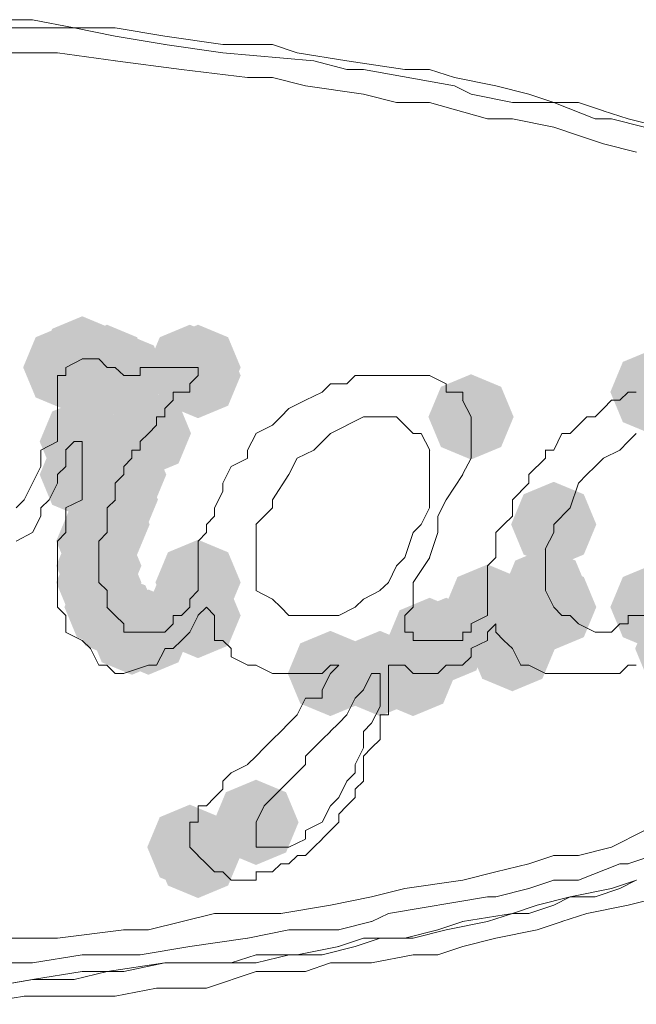
# Model space of a CAD drawing. Units: inches. Extents: x 1830 to 7345, y 1566 to 3492.
# Drawn here: x 3879 to 3892, y 2486 to 2507 of the extents above; entities that cross this region are included whole.
import ezdxf

# ---------------------------------------------------------------- set-up
doc = ezdxf.new("R2010")
doc.units = ezdxf.units.IN
doc.header["$MEASUREMENT"] = 0

msp = doc.modelspace()

# ---------------------------------------------------------------- hatches: boundary and pattern name
h = msp.add_hatch(color=0)
h.dxf.hatch_style = 2
h.paths.add_polyline_path([(3880.344, 2498.542), (3879.717, 2498.803), (3879.456, 2499.431), (3879.717, 2500.059), (3880.344, 2500.32), (3880.972, 2500.059), (3881.233, 2499.431), (3880.972, 2498.803)])
h = msp.add_hatch(color=0)
h.dxf.hatch_style = 2
h.paths.add_polyline_path([(3879.999, 2498.367), (3879.372, 2498.628), (3879.111, 2499.255), (3879.372, 2499.883), (3879.999, 2500.144), (3880.627, 2499.883), (3880.888, 2499.255), (3880.627, 2498.628)])
h = msp.add_hatch(color=0)
h.dxf.hatch_style = 2
h.paths.add_polyline_path([(3879.999, 2498.367), (3879.372, 2498.628), (3879.111, 2499.255), (3879.372, 2499.883), (3879.999, 2500.144), (3880.627, 2499.883), (3880.888, 2499.255), (3880.627, 2498.628)])
h = msp.add_hatch(color=0)
h.dxf.hatch_style = 2
h.paths.add_polyline_path([(3880.861, 2498.367), (3880.233, 2498.628), (3879.972, 2499.255), (3880.233, 2499.883), (3880.861, 2500.144), (3881.488, 2499.883), (3881.75, 2499.255), (3881.488, 2498.628)])
h = msp.add_hatch(color=0)
h.dxf.hatch_style = 2
h.paths.add_polyline_path([(3880.861, 2498.367), (3880.233, 2498.628), (3879.972, 2499.255), (3880.233, 2499.883), (3880.861, 2500.144), (3881.488, 2499.883), (3881.75, 2499.255), (3881.488, 2498.628)])
h = msp.add_hatch(color=0)
h.dxf.hatch_style = 2
h.paths.add_polyline_path([(3882.588, 2498.367), (3881.961, 2498.628), (3881.7, 2499.255), (3881.961, 2499.883), (3882.588, 2500.144), (3883.216, 2499.883), (3883.477, 2499.255), (3883.216, 2498.628)])
h = msp.add_hatch(color=0)
h.dxf.hatch_style = 2
h.paths.add_polyline_path([(3882.76, 2498.367), (3882.132, 2498.628), (3881.871, 2499.255), (3882.132, 2499.883), (3882.76, 2500.144), (3883.387, 2499.883), (3883.649, 2499.255), (3883.387, 2498.628)])
h = msp.add_hatch(color=0)
h.dxf.hatch_style = 2
h.paths.add_polyline_path([(3882.76, 2498.367), (3882.132, 2498.628), (3881.871, 2499.255), (3882.132, 2499.883), (3882.76, 2500.144), (3883.387, 2499.883), (3883.649, 2499.255), (3883.387, 2498.628)])
h = msp.add_hatch(color=0)
h.dxf.hatch_style = 2
h.paths.add_polyline_path([(3881.208, 2498.195), (3880.58, 2498.456), (3880.319, 2499.084), (3880.58, 2499.711), (3881.208, 2499.972), (3881.836, 2499.711), (3882.097, 2499.084), (3881.836, 2498.456)])
h = msp.add_hatch(color=0)
h.dxf.hatch_style = 2
h.paths.add_polyline_path([(3882.76, 2498.195), (3882.132, 2498.456), (3881.871, 2499.084), (3882.132, 2499.711), (3882.76, 2499.972), (3883.387, 2499.711), (3883.649, 2499.084), (3883.387, 2498.456)])
h = msp.add_hatch(color=0)
h.dxf.hatch_style = 2
h.paths.add_polyline_path([(3892.251, 2497.852), (3891.623, 2498.113), (3891.362, 2498.741), (3891.623, 2499.369), (3892.251, 2499.63), (3892.879, 2499.369), (3893.14, 2498.741), (3892.879, 2498.113)])
h = msp.add_hatch(color=0)
h.dxf.hatch_style = 2
h.paths.add_polyline_path([(3888.455, 2497.334), (3887.828, 2497.595), (3887.566, 2498.222), (3887.828, 2498.85), (3888.455, 2499.111), (3889.083, 2498.85), (3889.344, 2498.222), (3889.083, 2497.595)])
h = msp.add_hatch(color=0)
h.dxf.hatch_style = 2
h.paths.add_polyline_path([(3881.725, 2496.99), (3881.097, 2497.251), (3880.836, 2497.879), (3881.097, 2498.507), (3881.725, 2498.768), (3882.352, 2498.507), (3882.613, 2497.879), (3882.352, 2497.251)])
h = msp.add_hatch(color=0)
h.dxf.hatch_style = 2
h.paths.add_polyline_path([(3880.344, 2496.819), (3879.717, 2497.08), (3879.456, 2497.708), (3879.717, 2498.335), (3880.344, 2498.596), (3880.972, 2498.335), (3881.233, 2497.708), (3880.972, 2497.08)])
h = msp.add_hatch(color=0)
h.dxf.hatch_style = 2
h.paths.add_polyline_path([(3880.344, 2496.129), (3879.717, 2496.39), (3879.456, 2497.018), (3879.717, 2497.645), (3880.344, 2497.906), (3880.972, 2497.645), (3881.233, 2497.018), (3880.972, 2496.39)])
h = msp.add_hatch(color=0)
h.dxf.hatch_style = 2
h.paths.add_polyline_path([(3881.208, 2496.129), (3880.58, 2496.39), (3880.319, 2497.018), (3880.58, 2497.645), (3881.208, 2497.906), (3881.836, 2497.645), (3882.097, 2497.018), (3881.836, 2496.39)])
h = msp.add_hatch(color=0)
h.dxf.hatch_style = 2
h.paths.add_polyline_path([(3881.034, 2495.606), (3880.407, 2495.867), (3880.146, 2496.495), (3880.407, 2497.122), (3881.034, 2497.383), (3881.662, 2497.122), (3881.923, 2496.495), (3881.662, 2495.867)])
h = msp.add_hatch(color=0)
h.dxf.hatch_style = 2
h.paths.add_polyline_path([(3880.861, 2495.091), (3880.233, 2495.352), (3879.972, 2495.98), (3880.233, 2496.608), (3880.861, 2496.869), (3881.488, 2496.608), (3881.75, 2495.98), (3881.488, 2495.352)])
h = msp.add_hatch(color=0)
h.dxf.hatch_style = 2
h.paths.add_polyline_path([(3890.181, 2495.091), (3889.553, 2495.352), (3889.292, 2495.98), (3889.553, 2496.608), (3890.181, 2496.869), (3890.808, 2496.608), (3891.069, 2495.98), (3890.808, 2495.352)])
h = msp.add_hatch(color=0)
h.dxf.hatch_style = 2
h.paths.add_polyline_path([(3880.689, 2494.744), (3880.062, 2495.005), (3879.801, 2495.633), (3880.062, 2496.261), (3880.689, 2496.522), (3881.317, 2496.261), (3881.578, 2495.633), (3881.317, 2495.005)])
h = msp.add_hatch(color=0)
h.dxf.hatch_style = 2
h.paths.add_polyline_path([(3880.689, 2494.23), (3880.062, 2494.491), (3879.801, 2495.119), (3880.062, 2495.746), (3880.689, 2496.007), (3881.317, 2495.746), (3881.578, 2495.119), (3881.317, 2494.491)])
h = msp.add_hatch(color=0)
h.dxf.hatch_style = 2
h.paths.add_polyline_path([(3880.689, 2493.883), (3880.062, 2494.144), (3879.801, 2494.771), (3880.062, 2495.399), (3880.689, 2495.66), (3881.317, 2495.399), (3881.578, 2494.771), (3881.317, 2494.144)])
h = msp.add_hatch(color=0)
h.dxf.hatch_style = 2
h.paths.add_polyline_path([(3882.76, 2493.883), (3882.132, 2494.144), (3881.871, 2494.771), (3882.132, 2495.399), (3882.76, 2495.66), (3883.387, 2495.399), (3883.649, 2494.771), (3883.387, 2494.144)])
h = msp.add_hatch(color=0)
h.dxf.hatch_style = 2
h.paths.add_polyline_path([(3890.007, 2493.711), (3889.379, 2493.972), (3889.118, 2494.6), (3889.379, 2495.227), (3890.007, 2495.488), (3890.634, 2495.227), (3890.895, 2494.6), (3890.634, 2493.972)])
h = msp.add_hatch(color=0)
h.dxf.hatch_style = 2
h.paths.add_polyline_path([(3880.861, 2493.368), (3880.233, 2493.629), (3879.972, 2494.257), (3880.233, 2494.884), (3880.861, 2495.145), (3881.488, 2494.884), (3881.75, 2494.257), (3881.488, 2493.629)])
h = msp.add_hatch(color=0)
h.dxf.hatch_style = 2
h.paths.add_polyline_path([(3881.034, 2493.192), (3880.407, 2493.453), (3880.146, 2494.081), (3880.407, 2494.709), (3881.034, 2494.97), (3881.662, 2494.709), (3881.923, 2494.081), (3881.662, 2493.453)])
h = msp.add_hatch(color=0)
h.dxf.hatch_style = 2
h.paths.add_polyline_path([(3882.588, 2493.368), (3881.961, 2493.629), (3881.7, 2494.257), (3881.961, 2494.884), (3882.588, 2495.145), (3883.216, 2494.884), (3883.477, 2494.257), (3883.216, 2493.629)])
h = msp.add_hatch(color=0)
h.dxf.hatch_style = 2
h.paths.add_polyline_path([(3882.76, 2493.192), (3882.132, 2493.453), (3881.871, 2494.081), (3882.132, 2494.709), (3882.76, 2494.97), (3883.387, 2494.709), (3883.649, 2494.081), (3883.387, 2493.453)])
h = msp.add_hatch(color=0)
h.dxf.hatch_style = 2
h.paths.add_polyline_path([(3888.8, 2493.368), (3888.173, 2493.629), (3887.911, 2494.257), (3888.173, 2494.884), (3888.8, 2495.145), (3889.428, 2494.884), (3889.689, 2494.257), (3889.428, 2493.629)])
h = msp.add_hatch(color=0)
h.dxf.hatch_style = 2
h.paths.add_polyline_path([(3890.181, 2493.368), (3889.553, 2493.629), (3889.292, 2494.257), (3889.553, 2494.884), (3890.181, 2495.145), (3890.808, 2494.884), (3891.069, 2494.257), (3890.808, 2493.629)])
h = msp.add_hatch(color=0)
h.dxf.hatch_style = 2
h.paths.add_polyline_path([(3892.251, 2493.368), (3891.623, 2493.629), (3891.362, 2494.257), (3891.623, 2494.884), (3892.251, 2495.145), (3892.879, 2494.884), (3893.14, 2494.257), (3892.879, 2493.629)])
h = msp.add_hatch(color=0)
h.dxf.hatch_style = 2
h.paths.add_polyline_path([(3881.38, 2492.845), (3880.752, 2493.106), (3880.491, 2493.734), (3880.752, 2494.362), (3881.38, 2494.623), (3882.007, 2494.362), (3882.268, 2493.734), (3882.007, 2493.106)])
h = msp.add_hatch(color=0)
h.dxf.hatch_style = 2
h.paths.add_polyline_path([(3881.725, 2492.845), (3881.097, 2493.106), (3880.836, 2493.734), (3881.097, 2494.362), (3881.725, 2494.623), (3882.352, 2494.362), (3882.613, 2493.734), (3882.352, 2493.106)])
h = msp.add_hatch(color=0)
h.dxf.hatch_style = 2
h.paths.add_polyline_path([(3887.591, 2492.674), (3886.964, 2492.935), (3886.703, 2493.563), (3886.964, 2494.19), (3887.591, 2494.451), (3888.219, 2494.19), (3888.48, 2493.563), (3888.219, 2492.935)])
h = msp.add_hatch(color=0)
h.dxf.hatch_style = 2
h.paths.add_polyline_path([(3887.936, 2492.674), (3887.309, 2492.935), (3887.048, 2493.563), (3887.309, 2494.19), (3887.936, 2494.451), (3888.564, 2494.19), (3888.825, 2493.563), (3888.564, 2492.935)])
h = msp.add_hatch(color=0)
h.dxf.hatch_style = 2
h.paths.add_polyline_path([(3889.317, 2492.502), (3888.689, 2492.763), (3888.428, 2493.391), (3888.689, 2494.019), (3889.317, 2494.28), (3889.944, 2494.019), (3890.205, 2493.391), (3889.944, 2492.763)])
h = msp.add_hatch(color=0)
h.dxf.hatch_style = 2
h.paths.add_polyline_path([(3892.767, 2492.502), (3892.14, 2492.763), (3891.879, 2493.391), (3892.14, 2494.019), (3892.767, 2494.28), (3893.395, 2494.019), (3893.656, 2493.391), (3893.395, 2492.763)])
h = msp.add_hatch(color=0)
h.dxf.hatch_style = 2
h.paths.add_polyline_path([(3885.521, 2491.984), (3884.893, 2492.245), (3884.632, 2492.872), (3884.893, 2493.5), (3885.521, 2493.761), (3886.148, 2493.5), (3886.409, 2492.872), (3886.148, 2492.245)])
h = msp.add_hatch(color=0)
h.dxf.hatch_style = 2
h.paths.add_polyline_path([(3886.556, 2491.984), (3885.929, 2492.245), (3885.668, 2492.872), (3885.929, 2493.5), (3886.556, 2493.761), (3887.184, 2493.5), (3887.445, 2492.872), (3887.184, 2492.245)])
h = msp.add_hatch(color=0)
h.dxf.hatch_style = 2
h.paths.add_polyline_path([(3887.246, 2491.984), (3886.619, 2492.245), (3886.358, 2492.872), (3886.619, 2493.5), (3887.246, 2493.761), (3887.874, 2493.5), (3888.135, 2492.872), (3887.874, 2492.245)])
h = msp.add_hatch(color=0)
h.dxf.hatch_style = 2
h.paths.add_polyline_path([(3883.969, 2488.88), (3883.341, 2489.141), (3883.08, 2489.769), (3883.341, 2490.396), (3883.969, 2490.657), (3884.596, 2490.396), (3884.857, 2489.769), (3884.596, 2489.141)])
h = msp.add_hatch(color=0)
h.dxf.hatch_style = 2
h.paths.add_polyline_path([(3882.588, 2488.361), (3881.961, 2488.622), (3881.7, 2489.25), (3881.961, 2489.877), (3882.588, 2490.138), (3883.216, 2489.877), (3883.477, 2489.25), (3883.216, 2488.622)])
h = msp.add_hatch(color=0)
h.dxf.hatch_style = 2
h.paths.add_polyline_path([(3882.76, 2488.19), (3882.132, 2488.451), (3881.871, 2489.078), (3882.132, 2489.706), (3882.76, 2489.967), (3883.387, 2489.706), (3883.649, 2489.078), (3883.387, 2488.451)])

# ---------------------------------------------------------------- linework, layer by layer
at = {"color": 0, "lineweight": 0}
for points in [[(3879.309, 2506.504), (3878.272, 2506.504)], [(3880.173, 2506.333), (3879.307, 2506.504)], [(3878.1, 2506.333), (3879.138, 2506.333)], [(3879.135, 2506.333), (3880.173, 2506.333)], [(3880.173, 2506.333), (3881.034, 2506.161)], [(3881.034, 2506.333), (3880.173, 2506.333)], [(3882.07, 2506.161), (3881.033, 2506.333)], [(3881.034, 2506.161), (3882.072, 2505.99)], [(3883.277, 2505.99), (3882.068, 2506.161)], [(3882.07, 2505.99), (3883.278, 2505.814)], [(3884.314, 2505.99), (3883.277, 2505.99)], [(3884.831, 2505.814), (3884.312, 2505.99)], [(3878.79, 2505.814), (3879.828, 2505.814)], [(3879.828, 2505.814), (3881.037, 2505.643)], [(3881.034, 2505.643), (3882.414, 2505.467)], [(3883.277, 2505.814), (3885.175, 2505.643)], [(3885.866, 2505.643), (3884.829, 2505.814)], [(3885.176, 2505.643), (3885.866, 2505.467)], [(3887.075, 2505.467), (3885.866, 2505.643)], [(3882.415, 2505.467), (3883.795, 2505.3)], [(3885.866, 2505.467), (3886.213, 2505.467)], [(3886.211, 2505.467), (3888.109, 2505.124)], [(3887.591, 2505.467), (3887.073, 2505.467)], [(3888.11, 2505.299), (3887.591, 2505.467)], [(3883.795, 2505.299), (3884.314, 2505.299)], [(3884.314, 2505.299), (3885.004, 2505.124)], [(3888.972, 2505.124), (3888.11, 2505.299)], [(3885.002, 2505.124), (3886.211, 2504.952)], [(3888.11, 2505.124), (3888.457, 2504.952)], [(3889.662, 2504.952), (3888.972, 2505.124)], [(3886.211, 2504.952), (3886.901, 2504.781)], [(3888.455, 2504.952), (3889.317, 2504.781)], [(3890.181, 2504.781), (3889.662, 2504.952)], [(3886.901, 2504.781), (3887.591, 2504.781)], [(3887.591, 2504.781), (3888.8, 2504.434)], [(3889.317, 2504.781), (3890.182, 2504.781)], [(3890.697, 2504.781), (3890.178, 2504.781)], [(3890.181, 2504.781), (3891.042, 2504.434)], [(3891.216, 2504.605), (3890.697, 2504.781)], [(3888.8, 2504.434), (3889.319, 2504.434)], [(3889.317, 2504.434), (3890.182, 2504.262)], [(3891.042, 2504.434), (3891.389, 2504.434)], [(3891.732, 2504.434), (3891.213, 2504.605)], [(3891.387, 2504.434), (3892.077, 2504.262)], [(3892.422, 2504.262), (3891.732, 2504.434)], [(3890.181, 2504.262), (3890.699, 2504.091)], [(3890.697, 2504.091), (3891.216, 2503.915)], [(3891.216, 2503.915), (3891.906, 2503.744)], [(3879.999, 2499.255), (3880.347, 2499.431)], [(3880.344, 2499.431), (3880.516, 2499.431)], [(3880.689, 2499.431), (3880.514, 2499.431)], [(3880.861, 2499.255), (3880.689, 2499.431)], [(3879.828, 2499.084), (3879.999, 2499.084)], [(3879.828, 2498.741), (3879.828, 2499.084)], [(3879.999, 2499.084), (3879.999, 2499.255)], [(3880.861, 2499.255), (3881.037, 2499.255)], [(3881.034, 2499.255), (3881.21, 2499.084)], [(3881.553, 2499.084), (3881.206, 2499.084)], [(3881.553, 2499.255), (3881.725, 2499.255)], [(3881.553, 2499.084), (3881.553, 2499.255)], [(3881.725, 2499.255), (3881.896, 2499.255)], [(3882.07, 2499.255), (3881.894, 2499.255)], [(3882.415, 2499.255), (3882.068, 2499.255)], [(3882.588, 2499.255), (3882.413, 2499.255)], [(3882.588, 2499.255), (3882.76, 2499.255)], [(3882.76, 2499.084), (3882.588, 2498.912)], [(3882.76, 2499.084), (3882.76, 2499.255)], [(3885.866, 2498.912), (3886.037, 2499.084)], [(3886.382, 2499.084), (3886.035, 2499.084)], [(3886.382, 2499.084), (3886.558, 2499.084)], [(3886.556, 2499.084), (3886.903, 2499.084)], [(3886.901, 2499.084), (3887.077, 2499.084)], [(3887.075, 2499.084), (3887.418, 2499.084)], [(3887.418, 2499.084), (3887.593, 2499.084)], [(3887.591, 2499.084), (3887.938, 2498.912)], [(3882.588, 2498.741), (3882.588, 2498.912)], [(3885.349, 2498.741), (3885.521, 2498.912)], [(3885.521, 2498.912), (3885.868, 2498.912)], [(3887.936, 2498.741), (3887.936, 2498.912)], [(3879.828, 2498.741), (3879.828, 2498.569)], [(3882.241, 2498.741), (3882.588, 2498.741)], [(3882.241, 2498.569), (3882.241, 2498.741)], [(3885.349, 2498.741), (3885.002, 2498.569)], [(3888.281, 2498.741), (3887.934, 2498.741)], [(3888.281, 2498.569), (3888.281, 2498.741)], [(3891.561, 2498.569), (3891.732, 2498.741)], [(3891.732, 2498.741), (3891.903, 2498.741)], [(3879.828, 2498.222), (3879.828, 2498.569)], [(3882.241, 2498.569), (3882.07, 2498.394)], [(3885.002, 2498.569), (3884.655, 2498.394)], [(3888.455, 2498.222), (3888.279, 2498.569)], [(3891.387, 2498.569), (3891.216, 2498.394)], [(3891.387, 2498.569), (3891.563, 2498.569)], [(3882.07, 2498.394), (3882.07, 2498.222)], [(3884.485, 2498.222), (3884.657, 2498.394)], [(3891.042, 2498.222), (3891.218, 2498.394)], [(3879.828, 2498.222), (3879.828, 2498.051)], [(3879.828, 2497.708), (3879.828, 2498.05)], [(3881.896, 2498.05), (3881.725, 2497.879)], [(3881.896, 2498.05), (3881.896, 2498.222)], [(3881.896, 2498.222), (3882.072, 2498.222)], [(3884.314, 2498.05), (3883.967, 2497.879)], [(3884.314, 2498.05), (3884.485, 2498.222)], [(3885.521, 2497.879), (3885.868, 2498.05)], [(3885.866, 2498.05), (3886.213, 2498.222)], [(3886.556, 2498.222), (3886.209, 2498.222)], [(3886.901, 2498.222), (3886.554, 2498.222)], [(3886.901, 2498.222), (3887.077, 2498.051)], [(3887.246, 2497.879), (3887.075, 2498.05)], [(3888.455, 2498.05), (3888.455, 2498.222)], [(3888.455, 2498.05), (3888.455, 2497.879)], [(3890.523, 2497.879), (3890.699, 2498.05)], [(3890.871, 2498.222), (3890.695, 2498.051)], [(3891.042, 2498.222), (3890.871, 2498.222)], [(3881.553, 2497.708), (3881.725, 2497.879)], [(3883.795, 2497.532), (3883.971, 2497.879)], [(3885.521, 2497.879), (3885.174, 2497.532)], [(3887.246, 2497.879), (3887.418, 2497.879)], [(3887.418, 2497.879), (3887.593, 2497.532)], [(3888.455, 2497.708), (3888.455, 2497.879)], [(3890.352, 2497.879), (3890.181, 2497.532)], [(3890.352, 2497.879), (3890.523, 2497.879)], [(3891.732, 2497.708), (3891.903, 2497.879)], [(3879.828, 2497.708), (3879.481, 2497.532)], [(3880.173, 2497.708), (3879.997, 2497.532)], [(3880.344, 2497.708), (3880.173, 2497.708)], [(3880.344, 2497.532), (3880.344, 2497.708)], [(3881.553, 2497.708), (3881.553, 2497.532)], [(3888.455, 2497.708), (3888.455, 2497.532)], [(3891.561, 2497.532), (3891.732, 2497.708)], [(3879.481, 2497.532), (3879.481, 2497.185)], [(3879.999, 2497.36), (3879.999, 2497.532)], [(3880.344, 2497.532), (3880.344, 2497.36)], [(3881.38, 2497.532), (3881.555, 2497.532)], [(3881.38, 2497.532), (3881.38, 2497.36)], [(3883.795, 2497.36), (3883.795, 2497.532)], [(3885.176, 2497.532), (3884.829, 2497.36)], [(3887.591, 2497.532), (3887.591, 2497.018)], [(3888.455, 2497.532), (3888.455, 2497.36)], [(3890.181, 2497.532), (3890.005, 2497.532)], [(3890.007, 2497.532), (3890.007, 2497.36)], [(3891.216, 2497.36), (3891.563, 2497.532)], [(3879.999, 2497.185), (3879.999, 2497.36)], [(3880.344, 2497.36), (3880.344, 2497.018)], [(3881.38, 2497.36), (3881.208, 2497.185)], [(3883.45, 2497.185), (3883.797, 2497.36)], [(3884.831, 2497.36), (3884.655, 2497.018)], [(3888.455, 2497.36), (3888.279, 2497.018)], [(3890.007, 2497.36), (3889.66, 2497.018)], [(3891.042, 2497.185), (3891.218, 2497.36)], [(3879.309, 2496.842), (3879.48, 2497.185)], [(3879.828, 2497.018), (3879.999, 2497.185)], [(3879.828, 2497.018), (3879.828, 2496.842)], [(3880.344, 2497.018), (3880.344, 2496.842)], [(3881.208, 2497.018), (3881.032, 2496.842)], [(3881.208, 2497.185), (3881.208, 2497.018)], [(3883.45, 2497.185), (3883.275, 2496.842)], [(3884.657, 2497.018), (3884.314, 2496.495)], [(3887.591, 2497.018), (3887.591, 2496.67)], [(3888.281, 2497.018), (3887.934, 2496.495)], [(3889.662, 2497.018), (3889.662, 2496.842)], [(3890.697, 2496.842), (3890.873, 2497.018)], [(3890.871, 2497.018), (3891.042, 2497.185)], [(3879.309, 2496.842), (3879.133, 2496.495)], [(3879.828, 2496.842), (3879.652, 2496.495)], [(3880.344, 2496.842), (3880.344, 2496.495)], [(3881.034, 2496.67), (3881.034, 2496.842)], [(3883.277, 2496.842), (3883.277, 2496.67)], [(3889.662, 2496.842), (3889.49, 2496.67)], [(3890.523, 2496.323), (3890.699, 2496.842)], [(3881.034, 2496.67), (3881.034, 2496.495)], [(3883.105, 2496.323), (3883.277, 2496.67)], [(3887.591, 2496.323), (3887.591, 2496.67)], [(3889.317, 2496.495), (3889.492, 2496.67)], [(3878.964, 2496.323), (3879.135, 2496.495)], [(3879.481, 2496.323), (3879.656, 2496.495)], [(3880.344, 2496.495), (3879.997, 2496.323)], [(3880.861, 2496.323), (3881.037, 2496.495)], [(3884.314, 2496.495), (3884.314, 2496.323)], [(3887.763, 2496.151), (3887.938, 2496.494)], [(3889.317, 2496.323), (3889.317, 2496.495)], [(3879.481, 2496.151), (3879.481, 2496.323)], [(3879.999, 2495.98), (3879.999, 2496.323)], [(3880.861, 2495.98), (3880.861, 2496.323)], [(3883.105, 2496.151), (3883.105, 2496.323)], [(3884.314, 2496.323), (3883.967, 2495.98)], [(3887.591, 2496.323), (3887.416, 2495.98)], [(3889.317, 2496.151), (3889.317, 2496.323)], [(3890.181, 2495.98), (3890.523, 2496.323)], [(3879.309, 2495.809), (3879.48, 2496.151)], [(3882.933, 2495.98), (3883.105, 2496.151)], [(3887.763, 2495.809), (3887.763, 2496.151)], [(3889.317, 2496.151), (3889.141, 2495.98)], [(3879.309, 2495.809), (3878.962, 2495.633)], [(3879.828, 2495.633), (3879.999, 2495.809)], [(3879.999, 2495.98), (3879.999, 2495.809)], [(3880.689, 2495.633), (3880.861, 2495.809)], [(3880.861, 2495.809), (3880.861, 2495.98)], [(3882.76, 2495.633), (3882.936, 2495.809)], [(3882.933, 2495.98), (3882.933, 2495.809)], [(3883.969, 2495.809), (3883.969, 2495.98)], [(3883.969, 2495.809), (3883.969, 2495.461)], [(3887.246, 2495.809), (3887.075, 2495.29)], [(3887.418, 2495.98), (3887.246, 2495.809)], [(3887.763, 2495.809), (3887.591, 2495.29)], [(3889.143, 2495.98), (3888.972, 2495.809)], [(3888.972, 2495.809), (3888.972, 2495.633)], [(3890.181, 2495.809), (3890.005, 2495.461)], [(3890.181, 2495.809), (3890.181, 2495.98)], [(3879.828, 2495.633), (3879.828, 2495.29)], [(3880.689, 2495.633), (3880.689, 2495.29)], [(3882.76, 2495.633), (3882.76, 2495.29)], [(3888.972, 2495.461), (3888.972, 2495.633)], [(3883.969, 2495.119), (3883.969, 2495.461)], [(3888.972, 2495.461), (3888.972, 2495.29)], [(3890.007, 2495.461), (3890.007, 2495.29)], [(3879.828, 2495.119), (3879.828, 2495.29)], [(3880.689, 2495.29), (3880.689, 2495.119)], [(3882.76, 2495.119), (3882.76, 2495.29)], [(3887.075, 2495.29), (3886.899, 2495.119)], [(3887.246, 2494.771), (3887.593, 2495.29)], [(3888.972, 2495.29), (3888.8, 2495.119)], [(3890.007, 2495.119), (3890.007, 2495.29)], [(3879.828, 2495.119), (3879.828, 2494.771)], [(3880.689, 2494.771), (3880.689, 2495.119)], [(3882.76, 2495.119), (3882.76, 2494.943)], [(3883.969, 2495.119), (3883.969, 2494.943)], [(3886.73, 2494.771), (3886.901, 2495.119)], [(3888.8, 2494.943), (3888.8, 2495.119)], [(3890.007, 2494.943), (3890.007, 2495.119)], [(3879.828, 2494.771), (3879.828, 2494.6)], [(3880.861, 2494.6), (3880.689, 2494.771)], [(3882.76, 2494.771), (3882.76, 2494.943)], [(3882.76, 2494.6), (3882.76, 2494.771)], [(3883.969, 2494.943), (3883.969, 2494.6)], [(3886.73, 2494.771), (3886.554, 2494.6)], [(3887.246, 2494.771), (3887.246, 2494.424)], [(3888.8, 2494.771), (3888.8, 2494.943)], [(3888.8, 2494.771), (3888.8, 2494.6)], [(3890.007, 2494.771), (3890.007, 2494.943)], [(3890.007, 2494.6), (3890.007, 2494.771)], [(3879.828, 2494.257), (3879.828, 2494.6)], [(3880.861, 2494.424), (3880.861, 2494.6)], [(3882.588, 2494.424), (3882.76, 2494.6)], [(3884.314, 2494.424), (3883.967, 2494.6)], [(3886.211, 2494.424), (3886.558, 2494.6)], [(3888.8, 2494.6), (3888.8, 2494.424)], [(3890.007, 2494.6), (3890.182, 2494.257)], [(3880.861, 2494.257), (3880.861, 2494.424)], [(3882.588, 2494.424), (3882.588, 2494.257)], [(3884.314, 2494.424), (3884.485, 2494.257)], [(3886.037, 2494.257), (3886.213, 2494.424)], [(3887.246, 2494.257), (3887.246, 2494.424)], [(3888.8, 2494.424), (3888.8, 2494.257)], [(3879.828, 2494.257), (3879.999, 2494.081)], [(3881.034, 2494.081), (3880.859, 2494.257)], [(3882.588, 2494.257), (3882.413, 2494.081)], [(3882.933, 2494.257), (3882.758, 2494.081)], [(3882.933, 2494.257), (3883.105, 2494.081)], [(3884.657, 2494.081), (3884.486, 2494.257)], [(3885.694, 2494.081), (3886.037, 2494.257)], [(3887.246, 2494.257), (3887.075, 2494.081)], [(3888.8, 2494.257), (3888.8, 2494.081)], [(3890.181, 2494.257), (3890.352, 2494.081)], [(3879.999, 2494.081), (3879.999, 2493.734)], [(3881.034, 2494.081), (3881.21, 2493.91)], [(3882.415, 2494.081), (3882.239, 2494.081)], [(3882.241, 2493.91), (3882.241, 2494.081)], [(3882.588, 2493.734), (3882.76, 2494.081)], [(3883.105, 2494.081), (3883.105, 2493.734)], [(3884.831, 2494.081), (3884.655, 2494.081)], [(3885.349, 2494.081), (3884.831, 2494.081)], [(3885.694, 2494.081), (3885.347, 2494.081)], [(3887.075, 2494.081), (3887.075, 2493.91)], [(3888.8, 2494.081), (3888.453, 2493.91)], [(3890.352, 2494.081), (3890.523, 2494.081)], [(3890.523, 2494.081), (3890.699, 2493.91)], [(3892.077, 2494.081), (3891.73, 2494.081)], [(3891.732, 2493.91), (3891.732, 2494.081)], [(3880.344, 2493.563), (3879.997, 2493.734)], [(3881.208, 2493.734), (3881.208, 2493.91)], [(3881.38, 2493.734), (3881.208, 2493.734)], [(3881.38, 2493.734), (3881.555, 2493.734)], [(3881.553, 2493.734), (3881.725, 2493.734)], [(3881.725, 2493.734), (3881.896, 2493.734)], [(3881.896, 2493.734), (3882.072, 2493.734)], [(3882.07, 2493.734), (3882.241, 2493.91)], [(3882.588, 2493.734), (3882.413, 2493.563)], [(3883.105, 2493.734), (3883.105, 2493.563)], [(3887.075, 2493.734), (3887.075, 2493.91)], [(3887.246, 2493.734), (3887.075, 2493.734)], [(3887.246, 2493.734), (3887.246, 2493.563)], [(3888.455, 2493.734), (3888.279, 2493.734)], [(3888.281, 2493.734), (3888.281, 2493.563)], [(3888.455, 2493.91), (3888.455, 2493.734)], [(3888.8, 2493.734), (3888.972, 2493.91)], [(3888.8, 2493.734), (3888.8, 2493.563)], [(3888.972, 2493.734), (3888.972, 2493.91)], [(3889.143, 2493.563), (3888.972, 2493.734)], [(3890.697, 2493.91), (3891.044, 2493.734)], [(3891.042, 2493.734), (3891.218, 2493.734)], [(3891.216, 2493.734), (3891.387, 2493.734)], [(3891.387, 2493.734), (3891.563, 2493.91)], [(3891.732, 2493.91), (3891.561, 2493.91)], [(3880.516, 2493.391), (3880.344, 2493.563)], [(3882.415, 2493.563), (3882.239, 2493.391)], [(3883.277, 2493.563), (3883.105, 2493.563)], [(3883.45, 2493.391), (3883.275, 2493.563)], [(3887.246, 2493.563), (3887.418, 2493.563)], [(3887.418, 2493.563), (3887.593, 2493.563)], [(3887.591, 2493.563), (3887.763, 2493.563)], [(3887.936, 2493.563), (3887.761, 2493.563)], [(3888.281, 2493.563), (3887.934, 2493.563)], [(3888.8, 2493.563), (3888.453, 2493.391)], [(3889.143, 2493.563), (3889.319, 2493.391)], [(3880.689, 2493.048), (3880.514, 2493.391)], [(3881.896, 2493.048), (3882.072, 2493.391)], [(3882.241, 2493.391), (3882.07, 2493.391)], [(3883.45, 2493.22), (3883.45, 2493.391)], [(3888.455, 2493.391), (3888.455, 2493.22)], [(3889.317, 2493.391), (3889.492, 2493.048)], [(3883.45, 2493.22), (3883.797, 2493.048)], [(3888.455, 2493.22), (3888.279, 2493.048)], [(3880.689, 2493.048), (3880.861, 2493.048)], [(3881.034, 2492.872), (3880.859, 2493.048)], [(3881.725, 2493.048), (3881.206, 2492.872)], [(3881.896, 2493.048), (3881.725, 2493.048)], [(3883.795, 2493.048), (3883.971, 2493.048)], [(3884.314, 2492.872), (3883.967, 2493.048)], [(3885.349, 2492.872), (3885.521, 2493.048)], [(3885.521, 2493.048), (3885.696, 2493.048)], [(3885.521, 2492.872), (3885.696, 2493.048)], [(3886.73, 2493.048), (3886.73, 2492.872)], [(3886.901, 2493.048), (3886.73, 2493.048)], [(3887.075, 2493.048), (3886.899, 2493.048)], [(3887.075, 2493.048), (3887.246, 2492.872)], [(3887.763, 2492.872), (3887.938, 2493.048)], [(3888.281, 2493.048), (3887.934, 2493.048)], [(3889.49, 2493.048), (3889.662, 2493.048)], [(3889.662, 2493.048), (3890.009, 2492.872)], [(3891.732, 2493.048), (3891.561, 2492.872)], [(3891.732, 2493.048), (3891.903, 2493.048)], [(3881.034, 2492.872), (3881.21, 2492.872)], [(3884.485, 2492.872), (3884.314, 2492.872)], [(3884.831, 2492.872), (3884.484, 2492.872)], [(3884.831, 2492.872), (3885.002, 2492.872)], [(3885.349, 2492.872), (3885.002, 2492.872)], [(3885.349, 2492.529), (3885.521, 2492.872)], [(3886.382, 2492.872), (3886.211, 2492.53)], [(3886.382, 2492.872), (3886.558, 2492.872)], [(3886.556, 2492.872), (3886.556, 2492.701)], [(3886.73, 2492.872), (3886.73, 2492.701)], [(3887.246, 2492.872), (3887.765, 2492.872)], [(3890.181, 2492.872), (3890.005, 2492.872)], [(3890.181, 2492.872), (3890.523, 2492.872)], [(3890.697, 2492.872), (3890.521, 2492.872)], [(3891.042, 2492.872), (3890.695, 2492.872)], [(3891.561, 2492.872), (3891.042, 2492.872)], [(3885.349, 2492.529), (3885.349, 2492.358)], [(3886.037, 2492.358), (3886.213, 2492.529)], [(3886.556, 2492.701), (3886.556, 2492.529)], [(3886.556, 2492.529), (3886.556, 2492.182)], [(3886.73, 2492.529), (3886.73, 2492.701)], [(3886.73, 2492.358), (3886.73, 2492.529)], [(3884.831, 2492.011), (3885.002, 2492.358)], [(3885.349, 2492.358), (3885.002, 2492.358)], [(3885.866, 2492.011), (3886.037, 2492.358)], [(3886.73, 2492.358), (3886.73, 2492.011)], [(3886.382, 2491.839), (3886.558, 2492.182)], [(3884.831, 2492.011), (3884.655, 2491.839)], [(3885.694, 2491.839), (3885.866, 2492.011)], [(3886.73, 2492.011), (3886.554, 2492.011)], [(3886.556, 2492.011), (3886.556, 2491.839)], [(3884.657, 2491.839), (3884.486, 2491.664)], [(3885.694, 2491.839), (3885.519, 2491.664)], [(3886.211, 2491.664), (3886.382, 2491.839)], [(3886.556, 2491.839), (3886.556, 2491.496)], [(3884.314, 2491.496), (3884.138, 2491.321)], [(3884.485, 2491.664), (3884.314, 2491.496)], [(3885.176, 2491.321), (3885.351, 2491.496)], [(3885.521, 2491.664), (3885.349, 2491.496)], [(3886.211, 2491.664), (3886.211, 2491.496)], [(3886.211, 2491.496), (3886.211, 2491.321)], [(3886.556, 2491.496), (3886.381, 2491.321)], [(3883.969, 2491.149), (3884.14, 2491.32)], [(3885.002, 2491.149), (3885.178, 2491.32)], [(3886.037, 2490.974), (3886.213, 2491.321)], [(3886.211, 2491.149), (3886.382, 2491.32)], [(3883.795, 2490.974), (3883.971, 2491.149)], [(3885.002, 2491.149), (3885.002, 2490.973)], [(3886.211, 2490.802), (3886.211, 2491.149)], [(3883.45, 2490.802), (3883.797, 2490.973)], [(3884.831, 2490.802), (3885.002, 2490.973)], [(3886.037, 2490.974), (3886.037, 2490.802)], [(3883.45, 2490.802), (3883.275, 2490.63)], [(3884.831, 2490.802), (3884.655, 2490.63)], [(3886.037, 2490.802), (3885.866, 2490.63)], [(3886.211, 2490.63), (3886.211, 2490.802)], [(3883.105, 2490.287), (3883.277, 2490.459)], [(3883.277, 2490.63), (3883.277, 2490.459)], [(3884.485, 2490.459), (3884.314, 2490.287)], [(3884.485, 2490.459), (3884.657, 2490.63)], [(3885.694, 2490.287), (3885.866, 2490.63)], [(3886.037, 2490.459), (3886.213, 2490.63)], [(3886.037, 2490.459), (3886.037, 2490.287)], [(3882.933, 2490.112), (3883.105, 2490.287)], [(3884.314, 2490.287), (3884.138, 2490.112)], [(3885.521, 2490.112), (3885.696, 2490.287)], [(3885.866, 2490.112), (3886.037, 2490.287)], [(3882.76, 2490.112), (3882.76, 2489.769)], [(3882.76, 2490.112), (3882.936, 2490.112)], [(3884.14, 2490.112), (3883.969, 2489.769)], [(3885.349, 2489.769), (3885.521, 2490.112)], [(3885.866, 2490.112), (3885.694, 2489.94)], [(3885.694, 2489.769), (3885.694, 2489.94)], [(3882.588, 2489.769), (3882.76, 2489.769)], [(3882.588, 2489.597), (3882.588, 2489.769)], [(3883.969, 2489.769), (3883.969, 2489.597)], [(3885.002, 2489.597), (3885.349, 2489.769)], [(3885.521, 2489.597), (3885.696, 2489.769)], [(3882.588, 2489.25), (3882.588, 2489.597)], [(3883.969, 2489.597), (3883.969, 2489.25)], [(3884.657, 2489.25), (3885.004, 2489.421)], [(3885.002, 2489.597), (3885.002, 2489.422)], [(3885.176, 2489.25), (3885.351, 2489.421)], [(3885.349, 2489.422), (3885.521, 2489.597)], [(3892.077, 2489.597), (3891.387, 2489.25)], [(3882.588, 2489.25), (3882.76, 2489.078)], [(3883.969, 2489.25), (3884.14, 2489.25)], [(3884.314, 2489.25), (3884.138, 2489.25)], [(3884.485, 2489.25), (3884.314, 2489.25)], [(3884.657, 2489.25), (3884.486, 2489.25)], [(3885.176, 2489.25), (3885, 2489.078)], [(3891.387, 2489.25), (3890.697, 2489.078)], [(3892.767, 2489.25), (3891.73, 2488.903)], [(3882.933, 2488.903), (3882.758, 2489.078)], [(3884.657, 2488.903), (3884.833, 2489.078)], [(3885.002, 2489.078), (3884.831, 2489.078)], [(3890.181, 2489.078), (3889.662, 2488.903)], [(3890.697, 2489.078), (3890.178, 2489.078)], [(3883.105, 2488.735), (3882.934, 2488.903)], [(3884.314, 2488.735), (3884.485, 2488.903)], [(3884.657, 2488.903), (3884.486, 2488.903)], [(3889.662, 2488.903), (3888.972, 2488.735)], [(3891.561, 2488.903), (3890.695, 2488.56)], [(3891.732, 2488.903), (3891.561, 2488.903)], [(3883.105, 2488.735), (3883.277, 2488.735)], [(3883.277, 2488.735), (3883.452, 2488.56)], [(3884.314, 2488.735), (3883.967, 2488.735)], [(3883.969, 2488.56), (3883.969, 2488.735)], [(3888.972, 2488.735), (3888.282, 2488.56)], [(3883.45, 2488.56), (3883.797, 2488.56)], [(3883.795, 2488.56), (3883.971, 2488.56)], [(3888.281, 2488.56), (3887.073, 2488.388)], [(3890.181, 2488.56), (3889.662, 2488.388)], [(3890.697, 2488.56), (3890.178, 2488.56)], [(3891.904, 2488.56), (3891.385, 2488.388)], [(3891.561, 2488.388), (3891.903, 2488.56)], [(3886.382, 2488.213), (3885.521, 2488.041)], [(3887.075, 2488.388), (3886.381, 2488.213)], [(3888.8, 2488.213), (3886.73, 2487.87)], [(3888.972, 2488.213), (3888.8, 2488.213)], [(3889.662, 2488.388), (3888.972, 2488.213)], [(3890.523, 2488.213), (3889.833, 2488.041)], [(3890.181, 2488.041), (3890.523, 2488.213)], [(3891.387, 2488.388), (3890.521, 2488.213)], [(3890.523, 2488.213), (3891.042, 2488.213)], [(3891.042, 2488.213), (3891.561, 2488.388)], [(3891.732, 2488.041), (3892.422, 2488.213)], [(3885.521, 2488.041), (3884.484, 2487.87)], [(3889.835, 2488.041), (3889.317, 2487.87)], [(3889.662, 2487.87), (3890.18, 2488.041)], [(3890.871, 2487.87), (3891.732, 2488.041)], [(3883.105, 2487.87), (3881.725, 2487.527)], [(3883.795, 2487.87), (3883.105, 2487.87)], [(3884.485, 2487.87), (3883.795, 2487.87)], [(3886.73, 2487.87), (3886.383, 2487.698)], [(3889.317, 2487.87), (3888.279, 2487.698)], [(3888.8, 2487.698), (3889.319, 2487.87)], [(3889.317, 2487.87), (3889.664, 2487.87)], [(3890.352, 2487.698), (3890.871, 2487.87)], [(3886.382, 2487.698), (3885.692, 2487.527)], [(3888.281, 2487.698), (3887.763, 2487.527)], [(3887.936, 2487.526), (3888.802, 2487.698)], [(3889.835, 2487.526), (3890.354, 2487.698)], [(3881.208, 2487.526), (3879.828, 2487.351)], [(3881.725, 2487.526), (3881.206, 2487.526)], [(3884.657, 2487.526), (3883.796, 2487.351)], [(3885.694, 2487.526), (3884.657, 2487.526)], [(3887.763, 2487.526), (3887.073, 2487.351)], [(3887.246, 2487.351), (3887.936, 2487.526)], [(3888.972, 2487.351), (3889.837, 2487.526)], [(3879.828, 2487.351), (3878.619, 2487.351)], [(3882.588, 2487.179), (3881.551, 2487.008)], [(3883.795, 2487.351), (3882.587, 2487.179)], [(3885.694, 2487.179), (3884.829, 2487.008)], [(3885.349, 2487.008), (3886.039, 2487.179)], [(3886.211, 2487.351), (3885.692, 2487.179)], [(3886.037, 2487.179), (3886.556, 2487.351)], [(3887.075, 2487.351), (3886.209, 2487.351)], [(3886.556, 2487.351), (3887.246, 2487.351)], [(3887.763, 2487.008), (3888.281, 2487.179)], [(3888.281, 2487.179), (3888.971, 2487.351)], [(3880.344, 2487.008), (3879.307, 2486.836)], [(3880.344, 2487.008), (3880.516, 2487.008)], [(3881.553, 2487.008), (3880.516, 2487.008)], [(3883.969, 2487.008), (3883.45, 2486.836)], [(3883.969, 2486.836), (3884.659, 2487.008)], [(3884.831, 2487.008), (3883.969, 2487.008)], [(3884.657, 2487.008), (3885.351, 2487.008)], [(3886.382, 2486.836), (3887.248, 2487.008)], [(3887.246, 2487.008), (3887.765, 2487.008)], [(3879.309, 2486.836), (3878.272, 2486.836)], [(3880.861, 2486.661), (3882.069, 2486.836)], [(3882.07, 2486.836), (3881.208, 2486.661)], [(3882.07, 2486.836), (3883.107, 2486.836)], [(3883.45, 2486.836), (3882.07, 2486.836)], [(3883.105, 2486.836), (3883.971, 2486.836)], [(3885.002, 2486.661), (3885.521, 2486.836)], [(3885.521, 2486.836), (3886.382, 2486.836)], [(3880.344, 2486.661), (3879.307, 2486.489)], [(3880.173, 2486.489), (3880.863, 2486.661)], [(3881.208, 2486.661), (3880.342, 2486.661)], [(3882.933, 2486.314), (3883.971, 2486.661)], [(3883.969, 2486.661), (3885.002, 2486.661)], [(3879.309, 2486.489), (3878.272, 2486.314)], [(3878.274, 2486.314), (3879.311, 2486.489)], [(3879.309, 2486.489), (3880.175, 2486.489)], [(3878.1, 2485.975), (3879.138, 2486.142)], [(3879.135, 2486.142), (3880.173, 2486.142)], [(3880.173, 2486.142), (3881.034, 2486.142)], [(3881.034, 2486.142), (3881.896, 2486.314)], [(3881.896, 2486.314), (3882.933, 2486.314)]]:
    msp.add_lwpolyline(points, dxfattribs=at)

doc.saveas('drawing.dxf')
